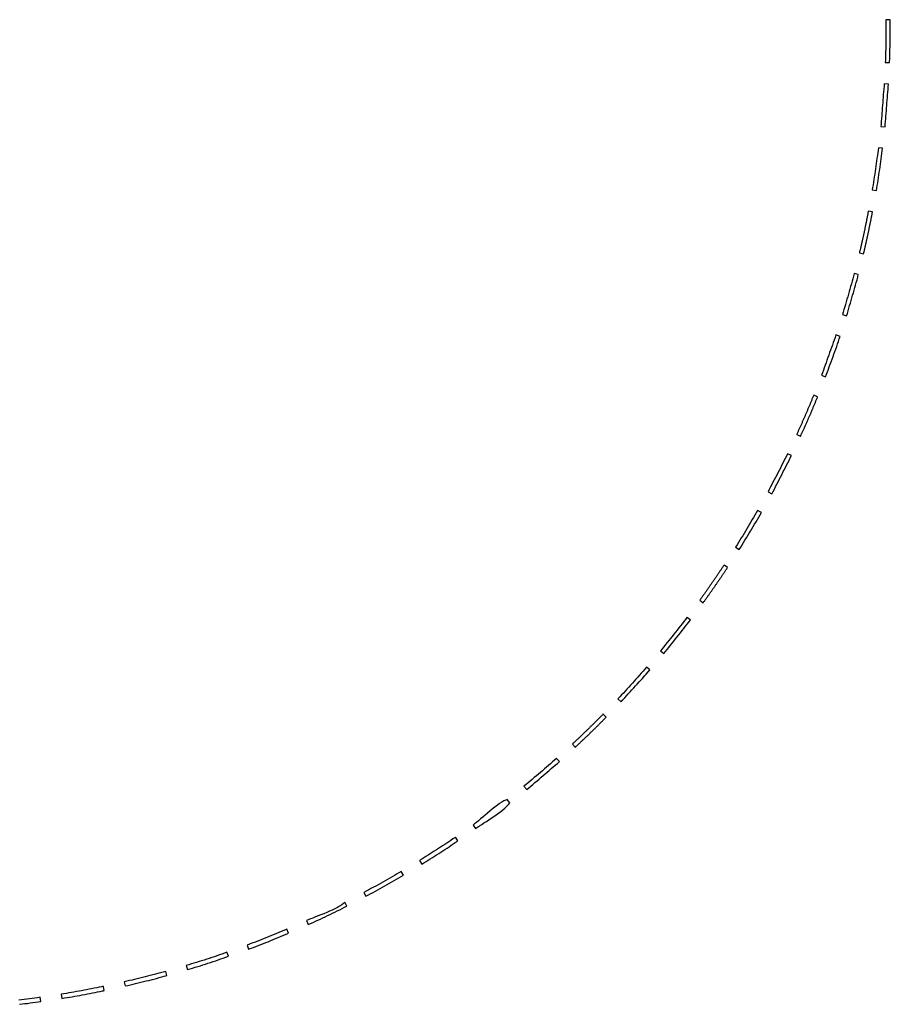
# Model space of a CAD drawing. Units: millimetres. Extents: x 847.48 to 851.22, y -293.99 to -290.42.
# Drawn here: x 849.44 to 850.98, y -293.98 to -292.22 of the extents above; entities that cross this region are included whole.
import ezdxf

# ---------------------------------------------------------------- set-up
doc = ezdxf.new("R2010")
doc.units = ezdxf.units.MM

msp = doc.modelspace()

# ---------------------------------------------------------------- linework, layer by layer
at = {"color": 4}
for points in [[(850.9825, -292.3008), (850.9825, -292.2999), (850.9826, -292.2985), (850.9826, -292.2971), (850.9827, -292.2957), (850.9827, -292.2943), (850.9828, -292.2928), (850.9828, -292.2914), (850.9829, -292.29), (850.9829, -292.2886), (850.9829, -292.2872), (850.983, -292.2858), (850.983, -292.2844), (850.9831, -292.283), (850.9831, -292.2816), (850.9831, -292.2802), (850.9832, -292.2788), (850.9832, -292.2773), (850.9832, -292.2759), (850.9833, -292.2745), (850.9833, -292.2731), (850.9833, -292.2717), (850.9834, -292.2703), (850.9834, -292.2689), (850.9834, -292.2675), (850.9834, -292.2661), (850.9835, -292.2646), (850.9835, -292.2632), (850.9835, -292.2618), (850.9835, -292.2604), (850.9836, -292.259), (850.9836, -292.2576), (850.9836, -292.2561), (850.9836, -292.2547), (850.9836, -292.2533), (850.9837, -292.2519), (850.9837, -292.2505), (850.9837, -292.2491), (850.9837, -292.2477), (850.9837, -292.2462), (850.9837, -292.2448), (850.9837, -292.2434), (850.9837, -292.242), (850.9837, -292.2406), (850.9837, -292.2392), (850.9837, -292.2378), (850.9837, -292.2363), (850.9838, -292.2349), (850.9838, -292.2335), (850.9838, -292.2321), (850.9837, -292.2307), (850.9837, -292.2293), (850.9837, -292.2278), (850.9837, -292.2264), (850.9837, -292.225), (850.9837, -292.2245), (850.9761, -292.2245), (850.9761, -292.225), (850.9761, -292.2264), (850.9761, -292.2278), (850.9761, -292.2293), (850.9761, -292.2307), (850.9761, -292.2321), (850.9761, -292.2335), (850.9761, -292.2349), (850.9761, -292.2363), (850.9761, -292.2378), (850.9761, -292.2392), (850.9761, -292.2406), (850.9761, -292.242), (850.9761, -292.2434), (850.9761, -292.2448), (850.9761, -292.2462), (850.9761, -292.2476), (850.9761, -292.249), (850.9761, -292.2505), (850.9761, -292.2519), (850.976, -292.2533), (850.976, -292.2547), (850.976, -292.2561), (850.976, -292.2575), (850.976, -292.2589), (850.9759, -292.2603), (850.9759, -292.2617), (850.9759, -292.2631), (850.9759, -292.2645), (850.9758, -292.2659), (850.9758, -292.2673), (850.9758, -292.2687), (850.9758, -292.2701), (850.9757, -292.2716), (850.9757, -292.273), (850.9757, -292.2744), (850.9756, -292.2758), (850.9756, -292.2772), (850.9756, -292.2786), (850.9755, -292.28), (850.9755, -292.2814), (850.9755, -292.2828), (850.9754, -292.2842), (850.9754, -292.2856), (850.9753, -292.287), (850.9753, -292.2884), (850.9753, -292.2898), (850.9752, -292.2912), (850.9752, -292.2926), (850.9751, -292.294), (850.9751, -292.2954), (850.975, -292.2968), (850.975, -292.2982), (850.9749, -292.2996), (850.9749, -292.3005), (850.9825, -292.3008)], [(850.9745, -292.415), (850.9745, -292.415), (850.9749, -292.4103), (850.9753, -292.4055), (850.9757, -292.4008), (850.9761, -292.396), (850.9764, -292.3913), (850.9768, -292.3865), (850.9771, -292.3817), (850.9775, -292.377), (850.9778, -292.3722), (850.9782, -292.3675), (850.9786, -292.3627), (850.9789, -292.3579), (850.9794, -292.3532), (850.9798, -292.3484), (850.9802, -292.3437), (850.9806, -292.3389), (850.973, -292.3385), (850.973, -292.3385), (850.9726, -292.3432), (850.9721, -292.3479), (850.9717, -292.3527), (850.9712, -292.3574), (850.9709, -292.3621), (850.9705, -292.3669), (850.9702, -292.3716), (850.9698, -292.3764), (850.9695, -292.3811), (850.9691, -292.3859), (850.9688, -292.3906), (850.9684, -292.3954), (850.9681, -292.4001), (850.9677, -292.4049), (850.9673, -292.4096), (850.9669, -292.4143), (850.9745, -292.415)], [(850.959, -292.5285), (850.959, -292.5285), (850.9598, -292.5238), (850.9606, -292.5191), (850.9613, -292.5144), (850.9621, -292.5097), (850.9628, -292.505), (850.9635, -292.5003), (850.9642, -292.4955), (850.9649, -292.4908), (850.9656, -292.4861), (850.9663, -292.4814), (850.967, -292.4767), (850.9676, -292.4719), (850.9683, -292.4672), (850.9689, -292.4625), (850.9695, -292.4577), (850.9701, -292.453), (850.9626, -292.4521), (850.9626, -292.4521), (850.962, -292.4568), (850.9614, -292.4615), (850.9607, -292.4662), (850.9601, -292.4709), (850.9594, -292.4756), (850.9588, -292.4803), (850.9581, -292.485), (850.9574, -292.4897), (850.9567, -292.4944), (850.956, -292.4991), (850.9553, -292.5038), (850.9546, -292.5085), (850.9538, -292.5132), (850.9531, -292.5179), (850.9523, -292.5226), (850.9515, -292.5273), (850.959, -292.5285)], [(850.9362, -292.6408), (850.9363, -292.6401), (850.9367, -292.6388), (850.937, -292.6375), (850.9373, -292.6361), (850.9376, -292.6348), (850.9379, -292.6335), (850.9382, -292.6322), (850.9385, -292.6308), (850.9388, -292.6295), (850.9391, -292.6282), (850.9394, -292.6269), (850.9397, -292.6255), (850.94, -292.6242), (850.9403, -292.6229), (850.9406, -292.6215), (850.9409, -292.6202), (850.9412, -292.6189), (850.9415, -292.6176), (850.9418, -292.6162), (850.9421, -292.6149), (850.9424, -292.6136), (850.9427, -292.6123), (850.943, -292.6109), (850.9433, -292.6096), (850.9436, -292.6082), (850.9439, -292.6069), (850.9442, -292.6056), (850.9445, -292.6042), (850.9447, -292.6029), (850.945, -292.6016), (850.9453, -292.6003), (850.9456, -292.5989), (850.9459, -292.5976), (850.9462, -292.5962), (850.9464, -292.5949), (850.9467, -292.5936), (850.947, -292.5922), (850.9473, -292.5909), (850.9475, -292.5896), (850.9478, -292.5882), (850.9481, -292.5869), (850.9484, -292.5855), (850.9486, -292.5842), (850.9489, -292.5829), (850.9492, -292.5815), (850.9495, -292.5802), (850.9497, -292.5789), (850.95, -292.5775), (850.9503, -292.5762), (850.9505, -292.5748), (850.9508, -292.5735), (850.9511, -292.5722), (850.9513, -292.5708), (850.9516, -292.5695), (850.9518, -292.5681), (850.9521, -292.5668), (850.9522, -292.5661), (850.9448, -292.5647), (850.9446, -292.5654), (850.9444, -292.5667), (850.9441, -292.568), (850.9438, -292.5694), (850.9436, -292.5707), (850.9433, -292.5721), (850.9431, -292.5734), (850.9428, -292.5747), (850.9425, -292.5761), (850.9423, -292.5774), (850.942, -292.5787), (850.9417, -292.5801), (850.9415, -292.5814), (850.9412, -292.5827), (850.9409, -292.5841), (850.9407, -292.5854), (850.9404, -292.5867), (850.9401, -292.588), (850.9398, -292.5894), (850.9396, -292.5907), (850.9393, -292.592), (850.939, -292.5934), (850.9387, -292.5947), (850.9384, -292.596), (850.9382, -292.5974), (850.9379, -292.5987), (850.9376, -292.6), (850.9373, -292.6013), (850.937, -292.6027), (850.9367, -292.604), (850.9364, -292.6053), (850.9362, -292.6066), (850.9359, -292.608), (850.9356, -292.6093), (850.9353, -292.6106), (850.935, -292.6119), (850.9347, -292.6133), (850.9344, -292.6146), (850.9341, -292.6159), (850.9338, -292.6172), (850.9335, -292.6186), (850.9332, -292.6199), (850.9329, -292.6212), (850.9326, -292.6225), (850.9323, -292.6239), (850.932, -292.6252), (850.9317, -292.6265), (850.9314, -292.6278), (850.9311, -292.6291), (850.9308, -292.6305), (850.9305, -292.6318), (850.9302, -292.6331), (850.9299, -292.6344), (850.9296, -292.6357), (850.9292, -292.637), (850.9289, -292.6384), (850.9288, -292.639), (850.9362, -292.6408)], [(850.906, -292.7512), (850.906, -292.7512), (850.9074, -292.7467), (850.9087, -292.7421), (850.91, -292.7375), (850.9114, -292.7329), (850.9128, -292.7284), (850.9141, -292.7238), (850.9155, -292.7192), (850.9168, -292.7146), (850.9182, -292.7101), (850.9195, -292.7055), (850.9208, -292.7009), (850.9221, -292.6963), (850.9233, -292.6917), (850.9246, -292.6871), (850.9258, -292.6824), (850.9269, -292.6778), (850.9196, -292.6759), (850.9196, -292.6759), (850.9184, -292.6805), (850.9171, -292.6851), (850.9158, -292.6897), (850.9145, -292.6942), (850.9132, -292.6988), (850.9119, -292.7034), (850.9106, -292.7079), (850.9093, -292.7125), (850.908, -292.7171), (850.9067, -292.7216), (850.9054, -292.7262), (850.904, -292.7308), (850.9027, -292.7353), (850.9014, -292.7399), (850.9001, -292.7444), (850.8988, -292.749), (850.906, -292.7512)], [(850.8687, -292.8595), (850.8687, -292.8595), (850.8703, -292.855), (850.872, -292.8506), (850.8736, -292.8461), (850.8753, -292.8416), (850.877, -292.8371), (850.8786, -292.8327), (850.8803, -292.8282), (850.882, -292.8237), (850.8836, -292.8192), (850.8852, -292.8147), (850.8868, -292.8102), (850.8884, -292.8057), (850.89, -292.8012), (850.8915, -292.7967), (850.893, -292.7922), (850.8944, -292.7876), (850.8872, -292.7852), (850.8872, -292.7852), (850.8855, -292.7897), (850.8839, -292.7941), (850.8823, -292.7986), (850.8807, -292.8031), (850.8791, -292.8076), (850.8775, -292.812), (850.8759, -292.8165), (850.8743, -292.821), (850.8728, -292.8255), (850.8712, -292.83), (850.8696, -292.8345), (850.868, -292.8389), (850.8664, -292.8434), (850.8648, -292.8479), (850.8632, -292.8524), (850.8616, -292.8568), (850.8687, -292.8595)], [(850.8243, -292.9651), (850.8244, -292.9649), (850.8249, -292.9637), (850.8255, -292.9624), (850.826, -292.9612), (850.8266, -292.96), (850.8271, -292.9588), (850.8277, -292.9576), (850.8282, -292.9564), (850.8288, -292.9552), (850.8293, -292.954), (850.8299, -292.9527), (850.8304, -292.9515), (850.831, -292.9503), (850.8315, -292.9491), (850.8321, -292.9479), (850.8326, -292.9467), (850.8332, -292.9455), (850.8337, -292.9442), (850.8342, -292.943), (850.8348, -292.9418), (850.8353, -292.9406), (850.8359, -292.9393), (850.8364, -292.9381), (850.8369, -292.9369), (850.8375, -292.9357), (850.838, -292.9345), (850.8385, -292.9333), (850.8391, -292.932), (850.8396, -292.9308), (850.8401, -292.9296), (850.8407, -292.9283), (850.8412, -292.9271), (850.8417, -292.9259), (850.8422, -292.9247), (850.8428, -292.9234), (850.8433, -292.9222), (850.8438, -292.921), (850.8443, -292.9198), (850.8449, -292.9185), (850.8454, -292.9173), (850.8459, -292.9161), (850.8464, -292.9149), (850.8469, -292.9136), (850.8475, -292.9124), (850.848, -292.9112), (850.8485, -292.9099), (850.849, -292.9087), (850.8495, -292.9075), (850.85, -292.9062), (850.8505, -292.905), (850.851, -292.9038), (850.8516, -292.9025), (850.8521, -292.9013), (850.8526, -292.9001), (850.8531, -292.8988), (850.8536, -292.8976), (850.8541, -292.8964), (850.8546, -292.8951), (850.8546, -292.895), (850.8476, -292.8922), (850.8476, -292.8923), (850.8471, -292.8935), (850.8466, -292.8947), (850.8461, -292.896), (850.8456, -292.8972), (850.845, -292.8984), (850.8445, -292.8996), (850.844, -292.9009), (850.8435, -292.9021), (850.843, -292.9033), (850.8425, -292.9045), (850.842, -292.9058), (850.8415, -292.907), (850.841, -292.9082), (850.8404, -292.9095), (850.8399, -292.9107), (850.8394, -292.9119), (850.8389, -292.9131), (850.8384, -292.9143), (850.8379, -292.9156), (850.8373, -292.9168), (850.8368, -292.918), (850.8363, -292.9192), (850.8358, -292.9205), (850.8352, -292.9217), (850.8347, -292.9229), (850.8342, -292.9241), (850.8337, -292.9254), (850.8332, -292.9266), (850.8326, -292.9278), (850.8321, -292.929), (850.8316, -292.9302), (850.831, -292.9314), (850.8305, -292.9327), (850.83, -292.9339), (850.8294, -292.9351), (850.8289, -292.9363), (850.8284, -292.9375), (850.8278, -292.9387), (850.8273, -292.9399), (850.8268, -292.9412), (850.8262, -292.9424), (850.8257, -292.9436), (850.8251, -292.9448), (850.8246, -292.946), (850.824, -292.9472), (850.8235, -292.9484), (850.823, -292.9496), (850.8224, -292.9508), (850.8219, -292.9521), (850.8213, -292.9533), (850.8208, -292.9545), (850.8202, -292.9557), (850.8197, -292.9569), (850.8191, -292.9581), (850.8186, -292.9593), (850.818, -292.9605), (850.8175, -292.9617), (850.8174, -292.9619), (850.8243, -292.9651)], [(850.7731, -293.0675), (850.7731, -293.0675), (850.7753, -293.0633), (850.7776, -293.0591), (850.7798, -293.0548), (850.782, -293.0506), (850.7842, -293.0464), (850.7864, -293.0422), (850.7886, -293.0379), (850.7907, -293.0337), (850.7929, -293.0294), (850.7951, -293.0252), (850.7972, -293.0209), (850.7994, -293.0167), (850.8016, -293.0124), (850.8037, -293.0081), (850.8058, -293.0039), (850.808, -292.9996), (850.8011, -292.9963), (850.8011, -292.9963), (850.799, -293.0005), (850.7969, -293.0048), (850.7947, -293.0091), (850.7926, -293.0133), (850.7905, -293.0175), (850.7883, -293.0218), (850.7861, -293.026), (850.784, -293.0302), (850.7818, -293.0344), (850.7796, -293.0387), (850.7774, -293.0429), (850.7752, -293.0471), (850.7731, -293.0513), (850.7708, -293.0555), (850.7686, -293.0597), (850.7664, -293.0639), (850.7731, -293.0675)], [(850.7152, -293.1664), (850.7152, -293.1664), (850.7178, -293.1623), (850.7203, -293.1583), (850.7228, -293.1542), (850.7253, -293.1502), (850.7278, -293.1461), (850.7303, -293.142), (850.7328, -293.1379), (850.7352, -293.1338), (850.7377, -293.1298), (850.7401, -293.1257), (850.7425, -293.1215), (850.745, -293.1174), (850.7474, -293.1133), (850.7498, -293.1092), (850.7521, -293.105), (850.7545, -293.1009), (850.7479, -293.0971), (850.7479, -293.0971), (850.7455, -293.1013), (850.7432, -293.1054), (850.7408, -293.1095), (850.7384, -293.1136), (850.736, -293.1177), (850.7336, -293.1218), (850.7311, -293.1259), (850.7287, -293.1299), (850.7263, -293.134), (850.7238, -293.1381), (850.7213, -293.1422), (850.7188, -293.1462), (850.7164, -293.1503), (850.7139, -293.1543), (850.7113, -293.1583), (850.7088, -293.1623), (850.7152, -293.1664)], [(850.6511, -293.2613), (850.6517, -293.2605), (850.6524, -293.2594), (850.6532, -293.2583), (850.654, -293.2573), (850.6548, -293.2562), (850.6555, -293.2551), (850.6563, -293.2541), (850.6571, -293.253), (850.6578, -293.2519), (850.6586, -293.2508), (850.6594, -293.2497), (850.6601, -293.2487), (850.6609, -293.2476), (850.6617, -293.2465), (850.6624, -293.2454), (850.6632, -293.2444), (850.6639, -293.2433), (850.6647, -293.2422), (850.6655, -293.2411), (850.6662, -293.2401), (850.667, -293.239), (850.6677, -293.2379), (850.6685, -293.2368), (850.6692, -293.2357), (850.67, -293.2347), (850.6708, -293.2336), (850.6715, -293.2325), (850.6723, -293.2314), (850.673, -293.2303), (850.6738, -293.2292), (850.6745, -293.2282), (850.6753, -293.2271), (850.676, -293.226), (850.6768, -293.2249), (850.6775, -293.2238), (850.6782, -293.2227), (850.679, -293.2216), (850.6797, -293.2205), (850.6805, -293.2194), (850.6812, -293.2184), (850.6819, -293.2173), (850.6827, -293.2162), (850.6834, -293.2151), (850.6842, -293.214), (850.6849, -293.2129), (850.6857, -293.2118), (850.6864, -293.2107), (850.6871, -293.2096), (850.6879, -293.2085), (850.6886, -293.2074), (850.6893, -293.2063), (850.6901, -293.2052), (850.6908, -293.2041), (850.6915, -293.203), (850.6923, -293.2019), (850.693, -293.2008), (850.6937, -293.1997), (850.6944, -293.1986), (850.6945, -293.1985), (850.6882, -293.1943), (850.6881, -293.1944), (850.6874, -293.1956), (850.6866, -293.1966), (850.6859, -293.1977), (850.6852, -293.1988), (850.6845, -293.1999), (850.6837, -293.201), (850.683, -293.2021), (850.6823, -293.2032), (850.6815, -293.2043), (850.6808, -293.2054), (850.6801, -293.2065), (850.6793, -293.2076), (850.6786, -293.2086), (850.6779, -293.2097), (850.6771, -293.2108), (850.6764, -293.2119), (850.6757, -293.213), (850.6749, -293.2141), (850.6742, -293.2152), (850.6734, -293.2163), (850.6727, -293.2173), (850.672, -293.2184), (850.6712, -293.2195), (850.6705, -293.2206), (850.6697, -293.2217), (850.669, -293.2228), (850.6682, -293.2238), (850.6675, -293.2249), (850.6667, -293.226), (850.666, -293.2271), (850.6652, -293.2282), (850.6645, -293.2292), (850.6637, -293.2303), (850.663, -293.2314), (850.6623, -293.2325), (850.6615, -293.2336), (850.6607, -293.2346), (850.66, -293.2357), (850.6592, -293.2368), (850.6585, -293.2378), (850.6577, -293.2389), (850.657, -293.24), (850.6562, -293.2411), (850.6555, -293.2421), (850.6547, -293.2432), (850.6539, -293.2443), (850.6532, -293.2454), (850.6524, -293.2464), (850.6516, -293.2475), (850.6509, -293.2486), (850.6501, -293.2496), (850.6494, -293.2507), (850.6486, -293.2518), (850.6478, -293.2528), (850.6471, -293.2539), (850.6463, -293.2549), (850.6455, -293.256), (850.6449, -293.2568), (850.6511, -293.2613)], [(850.5809, -293.3518), (850.5809, -293.3518), (850.5839, -293.3481), (850.587, -293.3444), (850.59, -293.3407), (850.593, -293.337), (850.596, -293.3333), (850.599, -293.3296), (850.602, -293.3258), (850.6049, -293.3221), (850.6079, -293.3184), (850.6109, -293.3146), (850.6138, -293.3109), (850.6167, -293.3071), (850.6197, -293.3033), (850.6226, -293.2995), (850.6255, -293.2958), (850.6283, -293.2919), (850.6223, -293.2873), (850.6223, -293.2873), (850.6194, -293.2911), (850.6165, -293.2949), (850.6136, -293.2987), (850.6107, -293.3024), (850.6078, -293.3062), (850.6049, -293.3099), (850.6019, -293.3136), (850.599, -293.3174), (850.596, -293.3211), (850.5931, -293.3248), (850.5901, -293.3285), (850.5871, -293.3322), (850.5841, -293.3359), (850.5811, -293.3396), (850.5781, -293.3433), (850.5751, -293.3469), (850.5809, -293.3518)], [(850.505, -293.4375), (850.505, -293.4375), (850.5083, -293.434), (850.5115, -293.4305), (850.5148, -293.427), (850.518, -293.4235), (850.5212, -293.42), (850.5244, -293.4165), (850.5277, -293.4129), (850.5308, -293.4094), (850.534, -293.4059), (850.5372, -293.4023), (850.5404, -293.3988), (850.5436, -293.3952), (850.5468, -293.3916), (850.5499, -293.3881), (850.5531, -293.3845), (850.5562, -293.3809), (850.5505, -293.3759), (850.5505, -293.3759), (850.5473, -293.3795), (850.5442, -293.3831), (850.541, -293.3866), (850.5379, -293.3902), (850.5347, -293.3937), (850.5316, -293.3972), (850.5284, -293.4008), (850.5252, -293.4043), (850.522, -293.4078), (850.5188, -293.4114), (850.5156, -293.4149), (850.5124, -293.4184), (850.5092, -293.4219), (850.506, -293.4254), (850.5027, -293.4289), (850.4995, -293.4323), (850.505, -293.4375)], [(850.4237, -293.5182), (850.4246, -293.5174), (850.4255, -293.5165), (850.4265, -293.5156), (850.4275, -293.5147), (850.4284, -293.5138), (850.4294, -293.5129), (850.4303, -293.512), (850.4313, -293.5111), (850.4323, -293.5102), (850.4332, -293.5093), (850.4342, -293.5084), (850.4351, -293.5075), (850.4361, -293.5066), (850.437, -293.5057), (850.438, -293.5048), (850.4389, -293.5039), (850.4399, -293.503), (850.4408, -293.5021), (850.4418, -293.5011), (850.4427, -293.5002), (850.4437, -293.4993), (850.4446, -293.4984), (850.4456, -293.4975), (850.4465, -293.4966), (850.4475, -293.4957), (850.4484, -293.4948), (850.4494, -293.4938), (850.4503, -293.4929), (850.4513, -293.492), (850.4522, -293.4911), (850.4532, -293.4902), (850.4541, -293.4893), (850.455, -293.4884), (850.456, -293.4874), (850.4569, -293.4865), (850.4579, -293.4856), (850.4588, -293.4847), (850.4597, -293.4837), (850.4607, -293.4828), (850.4616, -293.4819), (850.4625, -293.481), (850.4635, -293.48), (850.4644, -293.4791), (850.4653, -293.4782), (850.4663, -293.4773), (850.4672, -293.4763), (850.4681, -293.4754), (850.4691, -293.4745), (850.47, -293.4736), (850.4709, -293.4726), (850.4719, -293.4717), (850.4728, -293.4708), (850.4737, -293.4698), (850.4746, -293.4689), (850.4756, -293.468), (850.4765, -293.467), (850.4774, -293.4661), (850.4783, -293.4652), (850.4785, -293.465), (850.4731, -293.4597), (850.4729, -293.4598), (850.472, -293.4608), (850.4711, -293.4617), (850.4702, -293.4626), (850.4693, -293.4635), (850.4683, -293.4645), (850.4674, -293.4654), (850.4665, -293.4663), (850.4656, -293.4673), (850.4646, -293.4682), (850.4637, -293.4691), (850.4628, -293.47), (850.4618, -293.471), (850.4609, -293.4719), (850.46, -293.4728), (850.4591, -293.4737), (850.4581, -293.4747), (850.4572, -293.4756), (850.4563, -293.4765), (850.4553, -293.4774), (850.4544, -293.4783), (850.4535, -293.4792), (850.4525, -293.4802), (850.4516, -293.4811), (850.4507, -293.482), (850.4497, -293.4829), (850.4488, -293.4838), (850.4479, -293.4847), (850.4469, -293.4857), (850.446, -293.4866), (850.445, -293.4875), (850.4441, -293.4884), (850.4431, -293.4893), (850.4422, -293.4902), (850.4413, -293.4911), (850.4403, -293.492), (850.4394, -293.4929), (850.4384, -293.4938), (850.4375, -293.4947), (850.4365, -293.4957), (850.4356, -293.4966), (850.4347, -293.4975), (850.4337, -293.4984), (850.4328, -293.4993), (850.4318, -293.5002), (850.4309, -293.5011), (850.4299, -293.502), (850.429, -293.5029), (850.428, -293.5038), (850.4271, -293.5047), (850.4261, -293.5056), (850.4251, -293.5065), (850.4242, -293.5074), (850.4232, -293.5083), (850.4223, -293.5091), (850.4213, -293.51), (850.4204, -293.5109), (850.4194, -293.5118), (850.4185, -293.5126), (850.4237, -293.5182)], [(850.3373, -293.5934), (850.3373, -293.5934), (850.341, -293.5904), (850.3447, -293.5873), (850.3484, -293.5843), (850.352, -293.5812), (850.3557, -293.5781), (850.3593, -293.575), (850.3629, -293.5718), (850.3665, -293.5687), (850.3701, -293.5656), (850.3737, -293.5625), (850.3773, -293.5594), (850.3809, -293.5562), (850.3846, -293.5531), (850.3882, -293.55), (850.3918, -293.547), (850.3955, -293.5439), (850.3904, -293.5382), (850.3904, -293.5382), (850.3869, -293.5414), (850.3833, -293.5445), (850.3797, -293.5476), (850.3761, -293.5507), (850.3725, -293.5538), (850.3689, -293.5569), (850.3653, -293.56), (850.3617, -293.5631), (850.3581, -293.5662), (850.3545, -293.5693), (850.3508, -293.5724), (850.3472, -293.5754), (850.3436, -293.5785), (850.3399, -293.5815), (850.3362, -293.5845), (850.3325, -293.5875), (850.3373, -293.5934)], [(850.2463, -293.6629), (850.2463, -293.6629), (850.2497, -293.6605), (850.2534, -293.658), (850.2573, -293.6555), (850.2614, -293.6528), (850.2656, -293.6501), (850.2699, -293.6473), (850.2742, -293.6444), (850.2786, -293.6415), (850.2829, -293.6385), (850.2871, -293.6355), (850.2911, -293.6325), (850.2949, -293.6294), (850.2986, -293.6264), (850.3019, -293.6233), (850.3049, -293.6203), (850.3075, -293.6172), (850.3028, -293.6112), (850.3028, -293.6112), (850.3, -293.6122), (850.2967, -293.6138), (850.2931, -293.6159), (850.2892, -293.6185), (850.2852, -293.6214), (850.2809, -293.6246), (850.2766, -293.628), (850.2722, -293.6316), (850.2678, -293.6353), (850.2635, -293.6389), (850.2593, -293.6425), (850.2553, -293.6459), (850.2515, -293.6491), (850.2479, -293.652), (850.2447, -293.6546), (850.2419, -293.6567), (850.2463, -293.6629)], [(850.1509, -293.7262), (850.1509, -293.7262), (850.1547, -293.7239), (850.1584, -293.7216), (850.1622, -293.7192), (850.1659, -293.7169), (850.1697, -293.7145), (850.1734, -293.7121), (850.1772, -293.7097), (850.1809, -293.7073), (850.1846, -293.7049), (850.1883, -293.7025), (850.192, -293.7001), (850.1957, -293.6976), (850.1994, -293.6952), (850.2031, -293.6927), (850.2068, -293.6902), (850.2104, -293.6877), (850.2115, -293.687), (850.2126, -293.6863), (850.2137, -293.6855), (850.2148, -293.6848), (850.2149, -293.6847), (850.2107, -293.6784), (850.2105, -293.6785), (850.2094, -293.6792), (850.2084, -293.6799), (850.2073, -293.6807), (850.2062, -293.6814), (850.2062, -293.6814), (850.2025, -293.6839), (850.1989, -293.6864), (850.1952, -293.6888), (850.1915, -293.6913), (850.1879, -293.6937), (850.1842, -293.6961), (850.1805, -293.6985), (850.1768, -293.7009), (850.1731, -293.7033), (850.1693, -293.7057), (850.1656, -293.7081), (850.1619, -293.7104), (850.1582, -293.7128), (850.1544, -293.7151), (850.1507, -293.7175), (850.1469, -293.7198), (850.1509, -293.7262)], [(850.0516, -293.7833), (850.0516, -293.7833), (850.0558, -293.781), (850.06, -293.7787), (850.0642, -293.7764), (850.0683, -293.7741), (850.0725, -293.7718), (850.0767, -293.7695), (850.0809, -293.7672), (850.085, -293.7649), (850.0892, -293.7625), (850.0933, -293.7602), (850.0975, -293.7578), (850.1016, -293.7555), (850.1058, -293.7531), (850.1099, -293.7507), (850.1141, -293.7484), (850.1182, -293.746), (850.1144, -293.7394), (850.1144, -293.7394), (850.1102, -293.7418), (850.1061, -293.7442), (850.102, -293.7465), (850.0979, -293.7489), (850.0938, -293.7512), (850.0896, -293.7536), (850.0855, -293.7559), (850.0813, -293.7582), (850.0772, -293.7605), (850.073, -293.7629), (850.0689, -293.7652), (850.0647, -293.7674), (850.0605, -293.7697), (850.0564, -293.772), (850.0522, -293.7743), (850.048, -293.7765), (850.0516, -293.7833)], [(849.9487, -293.8337), (849.9487, -293.8337), (849.9531, -293.8318), (849.9575, -293.8298), (849.9618, -293.8279), (849.9661, -293.8259), (849.9705, -293.8239), (849.9748, -293.8218), (849.9791, -293.8198), (849.9834, -293.8177), (849.9877, -293.8156), (849.992, -293.8135), (849.9963, -293.8114), (850.0006, -293.8093), (850.0049, -293.8072), (850.0091, -293.8051), (850.0134, -293.8029), (850.0177, -293.8008), (850.0142, -293.794), (850.0142, -293.794), (850.0116, -293.7963), (850.0085, -293.7987), (850.0048, -293.801), (850.0007, -293.8033), (849.9963, -293.8056), (849.9916, -293.8078), (849.9867, -293.8101), (849.9817, -293.8122), (849.9766, -293.8143), (849.9716, -293.8164), (849.9666, -293.8184), (849.9618, -293.8202), (849.9572, -293.822), (849.9529, -293.8237), (849.9491, -293.8253), (849.9456, -293.8267), (849.9487, -293.8337)], [(849.8428, -293.8772), (849.8428, -293.8772), (849.8472, -293.8757), (849.8516, -293.8742), (849.856, -293.8726), (849.8604, -293.8709), (849.8648, -293.8693), (849.8692, -293.8676), (849.8736, -293.8658), (849.8779, -293.8641), (849.8823, -293.8623), (849.8867, -293.8605), (849.891, -293.8587), (849.8953, -293.8568), (849.8997, -293.855), (849.904, -293.8531), (849.9083, -293.8513), (849.9125, -293.8495), (849.9137, -293.8489), (849.9108, -293.8419), (849.9096, -293.8425), (849.9096, -293.8425), (849.9053, -293.8443), (849.901, -293.8461), (849.8967, -293.8479), (849.8924, -293.8497), (849.8881, -293.8515), (849.8838, -293.8533), (849.8795, -293.8551), (849.8751, -293.8569), (849.8708, -293.8587), (849.8664, -293.8604), (849.8621, -293.8621), (849.8577, -293.8638), (849.8533, -293.8654), (849.8489, -293.867), (849.8446, -293.8686), (849.8401, -293.8701), (849.8428, -293.8772)], [(849.7342, -293.9137), (849.7342, -293.9137), (849.7388, -293.9123), (849.7434, -293.911), (849.7479, -293.9096), (849.7525, -293.9082), (849.7571, -293.9068), (849.7616, -293.9053), (849.7662, -293.9039), (849.7707, -293.9025), (849.7753, -293.901), (849.7798, -293.8995), (849.7844, -293.898), (849.7889, -293.8965), (849.7934, -293.8949), (849.7979, -293.8934), (849.8024, -293.8918), (849.8069, -293.8901), (849.8044, -293.883), (849.8044, -293.883), (849.7999, -293.8846), (849.7955, -293.8862), (849.791, -293.8877), (849.7865, -293.8893), (849.782, -293.8908), (849.7775, -293.8923), (849.7729, -293.8938), (849.7684, -293.8952), (849.7639, -293.8967), (849.7593, -293.8981), (849.7548, -293.8995), (849.7502, -293.9009), (849.7457, -293.9023), (849.7411, -293.9037), (849.7366, -293.905), (849.732, -293.9064), (849.7342, -293.9137)], [(849.6235, -293.9429), (849.6235, -293.9429), (849.6282, -293.9419), (849.6328, -293.9408), (849.6375, -293.9397), (849.6421, -293.9386), (849.6467, -293.9375), (849.6514, -293.9363), (849.656, -293.9352), (849.6606, -293.934), (849.6653, -293.9329), (849.6699, -293.9317), (849.6745, -293.9305), (849.6791, -293.9293), (849.6838, -293.928), (849.6884, -293.9268), (849.6929, -293.9255), (849.6975, -293.9242), (849.6955, -293.9169), (849.6955, -293.9169), (849.691, -293.9182), (849.6864, -293.9195), (849.6818, -293.9208), (849.6772, -293.922), (849.6726, -293.9232), (849.668, -293.9244), (849.6634, -293.9256), (849.6588, -293.9267), (849.6542, -293.9279), (849.6496, -293.929), (849.6449, -293.9301), (849.6403, -293.9312), (849.6357, -293.9323), (849.6311, -293.9334), (849.6264, -293.9345), (849.6218, -293.9355), (849.6235, -293.9429)], [(849.5111, -293.9649), (849.5111, -293.9649), (849.5156, -293.9642), (849.5202, -293.9635), (849.5247, -293.9628), (849.5292, -293.962), (849.5338, -293.9612), (849.5383, -293.9604), (849.5428, -293.9596), (849.5473, -293.9587), (849.5518, -293.9579), (849.5563, -293.957), (849.5609, -293.9561), (849.5654, -293.9552), (849.5699, -293.9544), (849.5744, -293.9535), (849.5789, -293.9526), (849.5833, -293.9517), (849.5847, -293.9514), (849.586, -293.9511), (849.5862, -293.9511), (849.5847, -293.9436), (849.5845, -293.9437), (849.5831, -293.9439), (849.5818, -293.9442), (849.5818, -293.9442), (849.5774, -293.9451), (849.5729, -293.946), (849.5684, -293.947), (849.5639, -293.9478), (849.5594, -293.9487), (849.5549, -293.9496), (849.5504, -293.9505), (849.5459, -293.9513), (849.5414, -293.9522), (849.5369, -293.953), (849.5324, -293.9538), (849.5279, -293.9545), (849.5234, -293.9553), (849.5189, -293.956), (849.5144, -293.9567), (849.5099, -293.9574), (849.5111, -293.9649)], [(849.4355, -293.9755), (849.4402, -293.9749), (849.445, -293.9743), (849.4497, -293.9738), (849.4544, -293.9731), (849.4592, -293.9725), (849.4639, -293.9719), (849.4686, -293.9712), (849.4733, -293.9705), (849.4723, -293.963), (849.4723, -293.963), (849.4676, -293.9637), (849.4629, -293.9643), (849.4582, -293.965), (849.4535, -293.9656), (849.4488, -293.9662), (849.4441, -293.9668), (849.4394, -293.9674), (849.4346, -293.9679)]]:
    msp.add_lwpolyline(points, dxfattribs=at)

doc.saveas('drawing.dxf')
